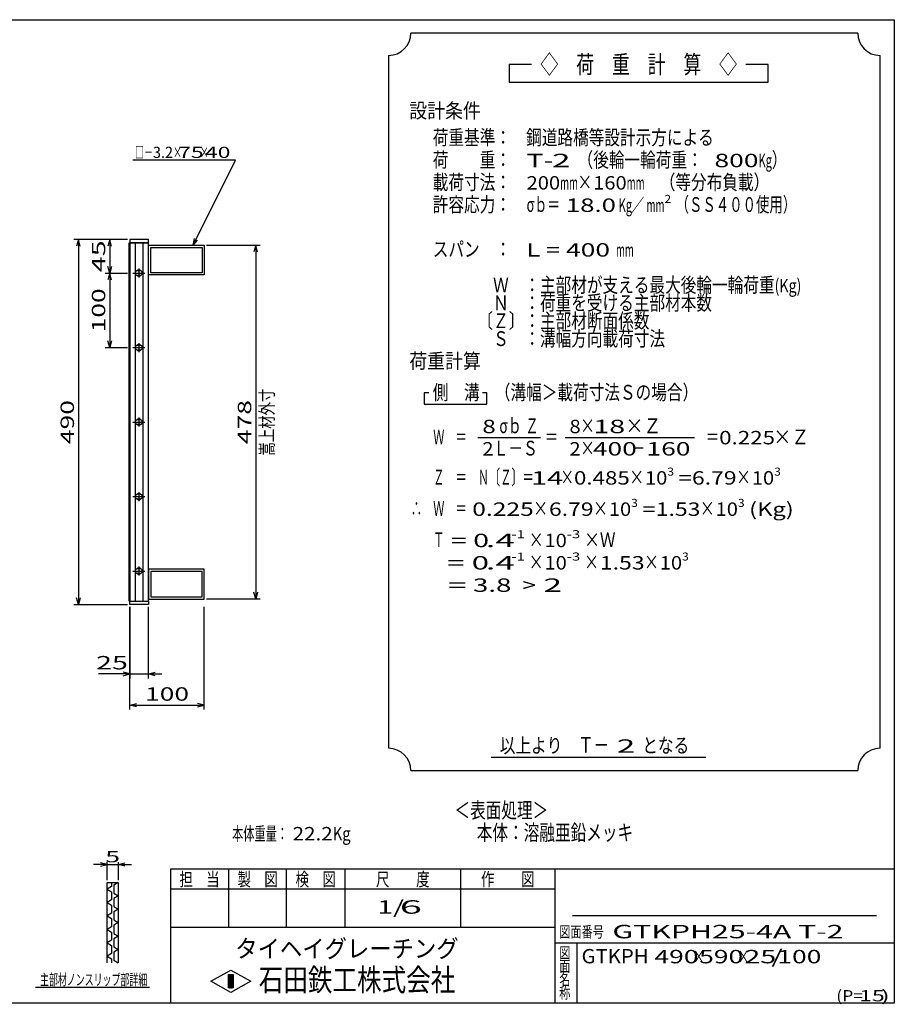
# Model space of a CAD drawing. Units: millimetres. Extents: x -182 to 173, y -128 to 105.
# Drawn here: x -23 to 173, y -115 to 105 of the extents above; entities that cross this region are included whole.
import ezdxf
from ezdxf.enums import TextEntityAlignment as Align

# ---------------------------------------------------------------- set-up
doc = ezdxf.new("R2010")
doc.units = ezdxf.units.MM
doc.header["$LTSCALE"] = 0.25
for name, color, linetype in [('16', 7, 'Continuous'), ('22', 7, 'Continuous'), ('24', 7, 'Continuous'), ('32', 7, 'Continuous')]:
    doc.layers.add(name, color=color, linetype=linetype)
doc.styles.add('dcStyle0', font='txt.shx', dxfattribs={"width": 0.833333, "bigfont": 'bigfont'})

msp = doc.modelspace()

# ---------------------------------------------------------------- linework, layer by layer
at = {"color": 150, "linetype": 'Continuous', "lineweight": 25}
for p, q in [((-172.9, 105.35), (173.1, 105.35)), ((173.1, 105.35), (173.1, -114.65)), ((173.1, -84.65), (11.1, -84.65)), ((11.1, -84.65), (11.1, -114.65)), ((24.1, -84.65), (24.1, -97.65)), ((37.1, -97.65), (37.1, -84.65)), ((50.1, -84.65), (50.1, -97.65)), ((76.1, -97.65), (76.1, -84.65)), ((97.1, -84.65), (97.1, -114.65)), ((97.1, -89.15), (11.1, -89.15)), ((169.1, -95.15), (101.1, -95.15)), ((11.1, -97.65), (97.1, -97.65)), ((97.1, -101.15), (173.1, -101.15)), ((102.1, -114.65), (102.1, -101.15)), ((20.1, -109.75), (24.6, -107.25)), ((24.6, -107.25), (29.1, -109.75)), ((24.6, -112.25), (20.1, -109.75)), ((24.1, -108.25), (25.1, -108.25)), ((24.1, -111.25), (24.1, -108.25)), ((24.1, -108.25), (24.3, -108.25)), ((24.3, -108.25), (24.3, -111.25)), ((24.5, -111.25), (24.5, -108.25)), ((24.5, -108.25), (24.7, -108.25)), ((29.1, -109.75), (24.6, -112.25)), ((24.7, -108.25), (24.7, -111.25)), ((24.9, -111.25), (24.9, -108.25)), ((24.9, -108.25), (25.1, -108.25)), ((25.1, -108.25), (25.1, -111.25)), ((25.1, -108.25), (25.1, -111.25)), ((25.1, -111.25), (24.1, -111.25)), ((24.3, -111.25), (24.5, -111.25)), ((24.7, -111.25), (24.9, -111.25)), ((173.1, -114.65), (-172.9, -114.65))]:
    msp.add_line(p, q, dxfattribs=at)
at = {"layer": '16', "color": 3, "linetype": 'Continuous', "lineweight": 25}
for p, q in [((1.88, -24.75), (1.88, 55.42)), ((1.88, 55.42), (2, 55.42)), ((6.17, 56.17), (2, 56.17)), ((2, 56.17), (2, 55.42)), ((2, 55.42), (6.17, 55.42)), ((2, 55.42), (2, -24.75)), ((6.17, 55.42), (2, 55.42)), ((3.17, 55.42), (3.17, -24.75)), ((5, -24.75), (5, 55.42)), ((6.17, 55.42), (6.17, 56.17)), ((6.17, -24.75), (6.17, 55.42)), ((6.17, 54.92), (18.67, 54.92)), ((6.17, 48.25), (6.17, 54.92)), ((6.67, 54.42), (18.17, 54.42)), ((6.67, 48.75), (6.67, 54.42)), ((18.17, 54.42), (18.17, 48.75)), ((18.67, 54.92), (18.67, 48.25)), ((2.67, 48.67), (5.33, 48.67)), ((4.33, 49.17), (3.67, 49.17)), ((4, 49.67), (4, 47.67)), ((18.17, 48.75), (6.67, 48.75)), ((3.67, 48.17), (4.33, 48.17)), ((18.67, 48.25), (6.17, 48.25)), ((2.67, 32), (5.33, 32)), ((4.33, 32.5), (3.67, 32.5)), ((3.67, 31.5), (4.33, 31.5)), ((4, 33), (4, 31)), ((4.33, 15.83), (3.67, 15.83)), ((4, 16.33), (4, 14.33)), ((2.67, 15.33), (5.33, 15.33)), ((3.67, 14.83), (4.33, 14.83)), ((2.67, -1.33), (5.33, -1.33)), ((4.33, -0.83), (3.67, -0.83)), ((3.67, -1.83), (4.33, -1.83)), ((4, -0.33), (4, -2.33)), ((4.33, -17.5), (3.67, -17.5)), ((4, -17), (4, -19)), ((18.67, -17.58), (6.17, -17.58)), ((6.17, -17.58), (6.17, -24.25)), ((18.67, -24.25), (18.67, -17.58)), ((2.67, -18), (5.33, -18)), ((3.67, -18.5), (4.33, -18.5)), ((18.17, -18.08), (6.67, -18.08)), ((6.67, -18.08), (6.67, -23.75)), ((18.17, -23.75), (18.17, -18.08)), ((6.67, -23.75), (18.17, -23.75)), ((2, -24.75), (1.88, -24.75)), ((2, -24.75), (6.17, -24.75)), ((2, -25.5), (2, -24.75)), ((2, -24.75), (6.17, -24.75)), ((6.17, -25.5), (2, -25.5)), ((6.17, -24.25), (18.67, -24.25)), ((6.17, -24.75), (6.17, -25.5))]:
    msp.add_line(p, q, dxfattribs=at)
for centre, radius, start, end in [((3.67, 48.67), 0.5, 90, 270), ((4, 48.67), 0.667, 46.6, 133.4), ((4.33, 48.67), 0.5, 270, 90), ((4, 48.67), 0.667, 226.6, 313.4), ((3.67, 32), 0.5, 90, 270), ((4, 32), 0.667, 46.6, 133.4), ((4, 32), 0.667, 226.6, 313.4), ((4.33, 32), 0.5, 270, 90), ((3.67, 15.33), 0.5, 90, 270), ((4, 15.33), 0.667, 46.6, 133.4), ((4.33, 15.33), 0.5, 270, 90), ((4, 15.33), 0.667, 226.6, 313.4), ((3.67, -1.33), 0.5, 90, 270), ((4, -1.33), 0.667, 46.6, 133.4), ((4, -1.33), 0.667, 226.6, 313.4), ((4.33, -1.33), 0.5, 270, 90), ((3.67, -18), 0.5, 90, 270), ((4, -18), 0.667, 46.6, 133.4), ((4.33, -18), 0.5, 270, 90), ((4, -18), 0.667, 226.6, 313.4)]:
    msp.add_arc(centre, radius, start, end, dxfattribs=at)
at = {"layer": '22', "color": 4, "linetype": 'Continuous', "lineweight": 25}
for p, q in [((25.67, 73.92), (2.67, 73.92)), ((16.17, 54.92), (25.67, 73.92)), ((1.5, 56.17), (-10.5, 56.17)), ((-9.5, 56.17), (-9.9, 54.67)), ((-9.1, 54.67), (-9.5, 56.17)), ((-9.5, 56.17), (-9.5, -25.5)), ((1.5, 56.17), (-3.5, 56.17)), ((-2.5, 56.17), (-2.9, 54.67)), ((-2.1, 54.67), (-2.5, 56.17)), ((-2.5, 56.17), (-2.5, 48.67)), ((16.17, 54.92), (16.47, 56.38)), ((16.17, 54.92), (17.17, 56.02)), ((19.17, 54.92), (31.17, 54.92)), ((30.17, 54.92), (29.77, 53.42)), ((30.57, 53.42), (30.17, 54.92)), ((30.17, 54.92), (30.17, -24.25)), ((-3.5, 48.67), (1.5, 48.67)), ((-2.5, 48.67), (-2.9, 50.17)), ((-2.5, 48.67), (-2.9, 47.17)), ((-2.1, 50.17), (-2.5, 48.67)), ((-2.1, 47.17), (-2.5, 48.67)), ((-2.5, 48.67), (-2.5, 32)), ((-2.5, 32), (-2.9, 33.5)), ((-2.1, 33.5), (-2.5, 32)), ((-3.5, 32), (1.5, 32)), ((-9.5, -25.5), (-9.9, -24)), ((-9.1, -24), (-9.5, -25.5)), ((30.17, -24.25), (29.77, -22.75)), ((30.57, -22.75), (30.17, -24.25)), ((-10.5, -25.5), (1.5, -25.5)), ((2, -26), (2, -42)), ((2, -49), (2, -26)), ((6.17, -42), (6.17, -26)), ((18.67, -49), (18.67, -26)), ((31.17, -24.25), (19.17, -24.25)), ((2, -41), (-5, -41)), ((2, -41), (0.5, -40.6)), ((0.5, -41.4), (2, -41)), ((2, -41), (6.17, -41)), ((6.17, -41), (7.67, -40.6)), ((7.67, -41.4), (6.17, -41)), ((6.17, -41), (9.17, -41)), ((2, -48), (3.5, -47.6)), ((3.5, -48.4), (2, -48)), ((2, -48), (18.67, -48)), ((18.67, -48), (17.17, -47.6)), ((17.17, -48.4), (18.67, -48))]:
    msp.add_line(p, q, dxfattribs=at)
at = {"layer": '24', "color": 4, "linetype": 'Continuous', "lineweight": 25}
for p, q in [((164.9, 102.35), (64.9, 102.35)), ((59.9, 97.35), (59.9, -57.65)), ((169.9, -57.65), (169.9, 97.35)), ((91.9, 95.35), (86.9, 95.35)), ((86.9, 95.35), (86.9, 91.35)), ((144.9, 95.35), (139.9, 95.35)), ((144.9, 91.35), (144.9, 95.35)), ((86.9, 91.35), (144.9, 91.35)), ((68.9, 21.85), (67.9, 21.85)), ((67.9, 21.85), (67.9, 19.35)), ((81.9, 21.85), (80.9, 21.85)), ((81.9, 19.35), (81.9, 21.85)), ((67.9, 19.35), (81.9, 19.35)), ((79.9, 11.85), (93.9, 11.85)), ((99.4, 11.85), (128.4, 11.85)), ((82.9, -59.65), (130.9, -59.65)), ((64.9, -62.65), (164.9, -62.65))]:
    msp.add_line(p, q, dxfattribs=at)
for centre, start, end in [((59.9, 102.35), 270, 0), ((169.9, 102.35), 180, 270), ((59.9, -62.65), 0, 90), ((169.9, -62.65), 90, 180)]:
    msp.add_arc(centre, 5, start, end, dxfattribs=at)
at = {"layer": '32', "color": 4, "linetype": 'Continuous', "lineweight": 25}
for p, q in [((-3.1, -83.65), (-6.1, -83.65)), ((-3.1, -83.65), (-4.6, -83.25)), ((-4.6, -84.05), (-3.1, -83.65)), ((-3.1, -87.15), (-3.1, -83.15)), ((-3.1, -83.65), (-0.6, -83.65)), ((-0.6, -83.15), (-0.6, -87.15)), ((-0.6, -83.65), (0.9, -83.25)), ((0.9, -84.05), (-0.6, -83.65)), ((-0.6, -83.65), (2.4, -83.65)), ((-3.1, -87.65), (-0.6, -87.65)), ((-3.1, -105.65), (-3.1, -87.65)), ((-2.1, -87.65), (-2.1, -88.55)), ((-0.6, -87.65), (-1.6, -88.25)), ((-0.6, -87.65), (-0.6, -105.65)), ((-2.1, -88.55), (-3.1, -89.15)), ((-3.1, -89.15), (-2.1, -89.75)), ((-2.1, -89.75), (-2.1, -91.55)), ((-1.6, -88.25), (-1.6, -90.05)), ((-1.6, -90.05), (-0.6, -90.65)), ((-2.1, -91.55), (-3.1, -92.15)), ((-3.1, -92.15), (-2.1, -92.75)), ((-0.6, -90.65), (-1.6, -91.25)), ((-1.6, -91.25), (-1.6, -93.05)), ((-2.1, -94.55), (-3.1, -95.15)), ((-2.1, -92.75), (-2.1, -94.55)), ((-1.6, -93.05), (-0.6, -93.65)), ((-0.6, -93.65), (-1.6, -94.25)), ((-1.6, -94.25), (-1.6, -96.05)), ((-3.1, -95.15), (-2.1, -95.75)), ((-2.1, -95.75), (-2.1, -97.55)), ((-1.6, -96.05), (-0.6, -96.65)), ((-0.6, -96.65), (-1.6, -97.25)), ((-2.1, -97.55), (-3.1, -98.15)), ((-3.1, -98.15), (-2.1, -98.75)), ((-2.1, -98.75), (-2.1, -100.55)), ((-1.6, -97.25), (-1.6, -99.05)), ((-1.6, -99.05), (-0.6, -99.65)), ((-2.1, -100.55), (-3.1, -101.15)), ((-3.1, -101.15), (-2.1, -101.75)), ((-0.6, -99.65), (-1.6, -100.25)), ((-1.6, -100.25), (-1.6, -102.05)), ((-2.1, -101.75), (-2.1, -103.55)), ((-1.6, -102.05), (-0.6, -102.65)), ((-0.6, -102.65), (-1.6, -103.25)), ((-1.6, -103.25), (-1.6, -105.05)), ((-2.1, -103.55), (-3.1, -104.15)), ((-3.1, -104.15), (-2.1, -104.75)), ((-2.1, -104.75), (-2.1, -105.65)), ((-1.6, -105.05), (-0.6, -105.65)), ((6.4, -111.15), (-19.1, -111.15))]:
    msp.add_line(p, q, dxfattribs=at)

# ---------------------------------------------------------------- texts
at = {"color": 150, "style": 'dcStyle0', "width": 0.833333}
for s, height, p, p2 in [('担\u3000当', 3, (13.1, -88.45), (22.1, -88.45)), ('製\u3000図', 3, (26.1, -88.45), (35.1, -88.45)), ('検\u3000図', 3, (39.1, -88.45), (48.1, -88.45)), ('尺\u3000\u3000度', 3, (57.1, -88.45), (69.1, -88.45)), ('作\u3000\u3000図', 3, (80.6, -88.45), (92.6, -88.45)), ('図面番号', 2.5, (98.1, -99.95), (108.1, -99.95)), ('図', 2.5, (98.1, -104.65), (100.6, -104.65)), ('面', 2.5, (98.1, -107.65), (100.6, -107.65)), ('名', 2.5, (98.1, -110.65), (100.6, -110.65)), ('称', 2.5, (98.1, -113.65), (100.6, -113.65))]:
    msp.add_text(s, height=height, dxfattribs=at).set_placement(p, p2, align=Align.FIT)
at = {"color": 222, "style": 'dcStyle0'}
for s, height, width, p, p2 in [('タイヘイグレーチング', 4, 1.041667, (25.6, -104.45), (75.6, -104.45)), ('石田鉄工株式会社', 5, 0.846154, (30.85, -111.95), (74.85, -111.95))]:
    msp.add_text(s, height=height, dxfattribs=dict(at, width=width)).set_placement(p, p2, align=Align.FIT)
at = {"layer": '22', "color": 2, "style": 'dcStyle0'}
for s, height, width, p, p2 in [('□－', 2.5, 0.666667, (3.17, 74.42), (7.17, 74.42)), ('3.2', 2.5, 0.6, (7.17, 74.42), (11.67, 74.42)), ('×', 2.5, 0.666667, (11.67, 74.42), (13.67, 74.42)), (' 75 ', 2.5, 0.8, (11.67, 74.42), (19.67, 74.42)), ('×', 2.5, 0.666667, (17.67, 74.42), (19.67, 74.42)), (' 40 ', 2.5, 0.8, (17.67, 74.42), (25.67, 74.42)), (' 25 ', 3, 0.833333, (-7, -40), (3, -40)), (' 100 ', 3, 0.833333, (4.08, -47), (16.58, -47)), ('＜表面処理＞', 3.5, 0.744681, (74.65, -73.25), (95.65, -73.25)), ('本体重量：', 3, 0.694444, (24.9, -78.25), (37.4, -78.25)), ('本体：溶融亜鉛メッキ', 3.5, 0.744681, (79.65, -78.25), (114.65, -78.25)), (' 22.2', 3, 0.666667, (37.4, -78.25), (47.4, -78.25)), ('Kg', 3, 0.666667, (47.4, -78.25), (51.4, -78.25)), ('GTKPH25-4A T-2                 ', 3, 0.833333, (110, -100.15), (187.5, -100.15)), ('GTKPH', 3.2, 0.9375, (103.1, -105.75), (118.1, -105.75)), (' 490 ', 3, 0.833333, (118.1, -105.75), (130.6, -105.75)), ('×', 3, 0.694444, (128.1, -105.75), (130.6, -105.75)), (' 590 ', 3, 0.833333, (128.1, -105.75), (140.6, -105.75)), ('×', 3, 0.694444, (138.1, -105.75), (140.6, -105.75)), (' 25 ', 3, 0.833333, (138.1, -105.75), (148.1, -105.75)), ('/', 3, 0.833333, (145.6, -105.75), (148.1, -105.75)), (' 100 ', 3, 0.833333, (145.6, -105.75), (158.1, -105.75)), ('(P=', 2.5, 0.8, (160.1, -114.25), (166.1, -114.25)), (' 15 ', 2.5, 0.8, (164.1, -114.25), (172.1, -114.25)), (')', 2.5, 0.8, (170.1, -114.25), (172.1, -114.25))]:
    msp.add_text(s, height=height, dxfattribs=dict(at, width=width)).set_placement(p, p2, align=Align.FIT)
at = {"layer": '22', "color": 2, "style": 'dcStyle0', "width": 0.833333}
for s, p, p2 in [(' 45 ', (-3.5, 47.42), (-3.5, 57.42)), (' 100 ', (-3.5, 34.08), (-3.5, 46.58)), ('嵩上材外寸', (34.17, 7.83), (34.17, 22.83)), (' 490 ', (-10.5, 9.08), (-10.5, 21.58)), (' 478 ', (29.17, 9.08), (29.17, 21.58))]:
    msp.add_text(s, height=3, rotation=90, dxfattribs=at).set_placement(p, p2, align=Align.FIT)
at = {"layer": '22', "color": 2, "style": 'dcStyle0'}
for s, p, p2 in [('1/', (57.4, -94.65), (63.4, -94.65)), (' 6 ', (60.4, -94.65), (69.4, -94.65))]:
    msp.add_text(s, height=3, dxfattribs=at).set_placement(p, p2, align=Align.FIT)
at = {"layer": '24', "color": 2, "style": 'dcStyle0'}
for s, height, width, p, p2 in [('◇\u3000荷\u3000重\u3000計\u3000算\u3000◇', 4, 0.833333, (93.9, 93.35), (137.9, 93.35)), ('設計条件', 3.3, 0.858369, (64.55, 83.35), (80.55, 83.35)), ('荷重基準：\u3000', 3.3, 0.841346, (69.8, 77.35), (90.8, 77.35)), ('鋼道路橋等設計示方による', 3.3, 0.841346, (90.7, 77.35), (132.7, 77.35)), ('荷\u3000\u3000重：\u3000', 3.3, 0.841346, (69.8, 72.35), (90.8, 72.35)), (' 2 ', 3, 0.833333, (94.8, 72.35), (102.3, 72.35)), ('（後輪一輪荷重：', 3.3, 0.841346, (102.2, 72.35), (130.2, 72.35)), ('  800', 3, 0.833333, (130.2, 72.35), (142.7, 72.35)), ('Kg', 3, 0.5, (142.7, 72.35), (145.7, 72.35)), ('）', 3.3, 0.833333, (145.7, 72.35), (149, 72.35)), ('載荷寸法：\u3000', 3.3, 0.841346, (69.8, 67.35), (90.8, 67.35)), ('×', 3.3, 0.833333, (102.2, 67.35), (105.5, 67.35)), ('\u3000（等分布負載）', 3.3, 0.841346, (117.1, 67.35), (145.1, 67.35)), ('200', 3, 0.833333, (90.8, 67.35), (98.3, 67.35)), ('mm', 3, 0.666667, (98.3, 67.35), (102.3, 67.35)), ('160', 3, 0.833333, (105.7, 67.35), (113.2, 67.35)), ('mm', 3, 0.666667, (113.2, 67.35), (117.2, 67.35)), ('許容応力：\u3000', 3.3, 0.841346, (69.8, 62.35), (90.8, 62.35)), ('2', 1.8, 0.833333, (121.65, 64.35), (123.15, 64.35)), ('（ＳＳ４００使用）', 3.3, 0.757576, (124.15, 62.35), (151.15, 62.35)), ('σｂ＝', 3.3, 0.631313, (90.8, 62.35), (98.3, 62.35)), (' 18.0', 3, 0.833333, (98.3, 62.35), (110.8, 62.35)), ('Kg', 3, 0.5, (111.4, 62.35), (114.4, 62.35)), ('／', 3, 0.833333, (114.15, 62.35), (117.15, 62.35)), ('mm', 3, 0.666667, (117.65, 62.35), (121.65, 62.35)), ('スパン\u3000：\u3000', 3.3, 0.841346, (69.8, 52.35), (90.8, 52.35)), ('L =', 3, 0.833333, (90.8, 52.35), (98.3, 52.35)), (' 400 ', 3, 0.833333, (98.3, 52.35), (110.8, 52.35)), ('mm', 3, 0.666667, (110.8, 52.35), (114.8, 52.35)), ('\u3000Ｗ\u3000：主部材が支える最大後輪一輪荷重', 3.3, 0.841346, (79.8, 44.35), (146.3, 44.35)), ('(Kg)', 3, 0.5, (146.3, 44.35), (152.3, 44.35)), ('\u3000Ｎ\u3000：荷重を受ける主部材本数', 3.3, 0.841346, (79.8, 40.35), (132.3, 40.35)), ('〔Ｚ〕：主部材断面係数', 3.3, 0.841346, (79.8, 36.35), (118.3, 36.35)), ('\u3000Ｓ\u3000：溝幅方向載荷寸法', 3.3, 0.841346, (79.8, 32.35), (121.8, 32.35)), ('荷重計算', 3.3, 0.858369, (64.55, 27.35), (80.55, 27.35)), ('側\u3000溝', 3.3, 0.841346, (69.8, 20.35), (80.3, 20.35)), ('\u3000（溝幅＞載荷寸法Ｓの場合）', 3.3, 0.841346, (80.2, 20.35), (129.2, 20.35)), ('σｂ', 3.3, 0.631313, (84.7, 12.85), (89.7, 12.85)), ('Ｚ', 3.3, 0.757576, (90.5, 12.85), (93.5, 12.85)), ('8', 3, 0.833333, (100.4, 12.85), (102.9, 12.85)), ('×', 3.3, 0.833333, (102.8, 12.85), (106.1, 12.85)), (' 18 ', 3, 0.833333, (104.3, 12.85), (114.3, 12.85)), ('×Ｚ', 3.3, 0.858369, (112.95, 12.85), (120.95, 12.85)), ('Ｗ\u3000＝', 3.3, 0.631313, (69.9, 10.35), (77.4, 10.35)), ('0.225', 3, 0.833333, (133.9, 10.35), (146.4, 10.35)), ('×Ｚ', 3.3, 0.858369, (146.05, 10.35), (154.05, 10.35)), ('Ｌ－Ｓ', 3.3, 0.833333, (83.4, 7.85), (93.3, 7.85)), ('＝', 3.3, 0.757576, (94.9, 10.35), (97.9, 10.35)), ('＝', 3.3, 0.757576, (130.9, 10.35), (133.9, 10.35)), ('2', 3, 0.833333, (80.9, 7.85), (83.4, 7.85)), ('2', 3, 0.833333, (100.4, 7.85), (102.9, 7.85)), ('×', 3.3, 0.833333, (102.8, 7.85), (106.1, 7.85)), (' 400 ', 3, 0.833333, (104.3, 7.85), (116.8, 7.85)), ('－', 3.3, 0.631313, (114.8, 7.85), (117.3, 7.85)), (' 160 ', 3, 0.833333, (116.3, 7.85), (128.8, 7.85)), ('Ｚ\u3000＝\u3000Ｎ〔Ｚ〕＝', 3.3, 0.631313, (69.9, 1.35), (92.4, 1.35)), ('×', 3.3, 0.757576, (98.4, 1.35), (101.4, 1.35)), ('×', 3.3, 0.833333, (113.8, 1.35), (117.1, 1.35)), ('3', 1.8, 0.833333, (122.3, 3.35), (123.8, 3.35)), ('×', 3.3, 0.833333, (137.7, 1.35), (141, 1.35)), ('3', 1.8, 0.833333, (146.2, 3.35), (147.7, 3.35)), (' 14 ', 3, 0.833333, (90.4, 1.35), (100.4, 1.35)), ('0.485', 3, 0.833333, (101.4, 1.35), (113.9, 1.35)), ('10', 3, 0.833333, (117.3, 1.35), (122.3, 1.35)), ('6.79', 3, 0.833333, (127.8, 1.35), (137.8, 1.35)), ('10', 3, 0.833333, (141.2, 1.35), (146.2, 1.35)), ('3', 1.8, 0.833333, (114.2, -3.65), (115.7, -3.65)), ('3', 1.8, 0.833333, (138.1, -3.65), (139.6, -3.65)), ('∴\u3000Ｗ\u3000＝', 3.3, 0.631313, (64.9, -5.65), (77.4, -5.65)), (' 0.225', 3, 0.833333, (77.4, -5.65), (92.4, -5.65)), ('×', 3.3, 0.833333, (92.3, -5.65), (95.6, -5.65)), ('6.79', 3, 0.833333, (95.8, -5.65), (105.8, -5.65)), ('×', 3.3, 0.833333, (105.7, -5.65), (109, -5.65)), ('10', 3, 0.833333, (109.2, -5.65), (114.2, -5.65)), ('1.53', 3, 0.833333, (119.7, -5.65), (129.7, -5.65)), ('×', 3.3, 0.833333, (129.6, -5.65), (132.9, -5.65)), ('10', 3, 0.833333, (133.1, -5.65), (138.1, -5.65)), ('(Kg)', 3, 0.833333, (140.6, -5.65), (150.6, -5.65)), ('Ｔ', 3.3, 0.631313, (69.9, -12.65), (72.4, -12.65)), (' = 0', 3, 0.833333, (72.4, -12.65), (82.4, -12.65)), (' .4 ', 3, 0.833333, (79.9, -12.65), (89.9, -12.65)), ('-1', 1.8, 0.833333, (87.4, -10.65), (90.4, -10.65)), ('×', 3.3, 0.833333, (91.3, -12.65), (94.6, -12.65)), ('10', 3, 0.833333, (94.8, -12.65), (99.8, -12.65)), ('-3', 1.8, 0.833333, (99.8, -10.65), (102.8, -10.65)), ('×Ｗ', 3.3, 0.841346, (103.7, -12.65), (110.7, -12.65)), ('  = 0', 3, 0.833333, (69.9, -17.65), (82.4, -17.65)), (' .4 ', 3, 0.833333, (79.9, -17.65), (89.9, -17.65)), ('-1', 1.8, 0.833333, (87.4, -15.65), (90.4, -15.65)), ('×', 3.3, 0.833333, (91.3, -17.65), (94.6, -17.65)), ('10', 3, 0.833333, (94.8, -17.65), (99.8, -17.65)), ('-3', 1.8, 0.833333, (99.8, -15.65), (102.8, -15.65)), ('×', 3.3, 0.833333, (103.7, -17.65), (107, -17.65)), ('1.53', 3, 0.833333, (107.2, -17.65), (117.2, -17.65)), ('×', 3.3, 0.833333, (117.1, -17.65), (120.4, -17.65)), ('10', 3, 0.833333, (120.6, -17.65), (125.6, -17.65)), ('3', 1.8, 0.833333, (125.6, -15.65), (127.1, -15.65)), (' 3.8', 3, 0.833333, (77.4, -22.65), (87.4, -22.65)), (' 2 ', 3, 0.833333, (92.9, -22.65), (100.4, -22.65)), ('  =', 3, 0.833333, (69.9, -22.65), (77.4, -22.65)), ('以上より\u3000', 3.3, 0.841346, (84.8, -58.65), (102.3, -58.65)), ('となる', 3.3, 0.841346, (116.7, -58.65), (127.2, -58.65)), ('Ｔ－', 3.5, 0.833333, (102.3, -58.65), (109.3, -58.65)), (' 2 ', 3, 0.833333, (109.3, -58.65), (116.8, -58.65))]:
    msp.add_text(s, height=height, dxfattribs=dict(at, width=width)).set_placement(p, p2, align=Align.FIT)
for s, p, p2 in [('T-', (90.8, 72.35), (96.8, 72.35)), ('8', (80.9, 12.85), (83.9, 12.85)), ('=', (124.8, 1.35), (127.8, 1.35)), ('=', (116.7, -5.65), (119.7, -5.65)), ('>', (89.9, -22.65), (92.9, -22.65))]:
    msp.add_text(s, height=3, dxfattribs=at).set_placement(p, p2, align=Align.FIT)
at = {"layer": '32', "color": 2, "style": 'dcStyle0'}
for s, width, p, p2 in [(' 5 ', 0.8, (-4.85, -83.15), (1.15, -83.15)), ('主部材ノンスリップ部詳細', 0.666667, (-18.1, -110.65), (5.9, -110.65))]:
    msp.add_text(s, height=2.5, dxfattribs=dict(at, width=width)).set_placement(p, p2, align=Align.FIT)

doc.saveas('drawing.dxf')
